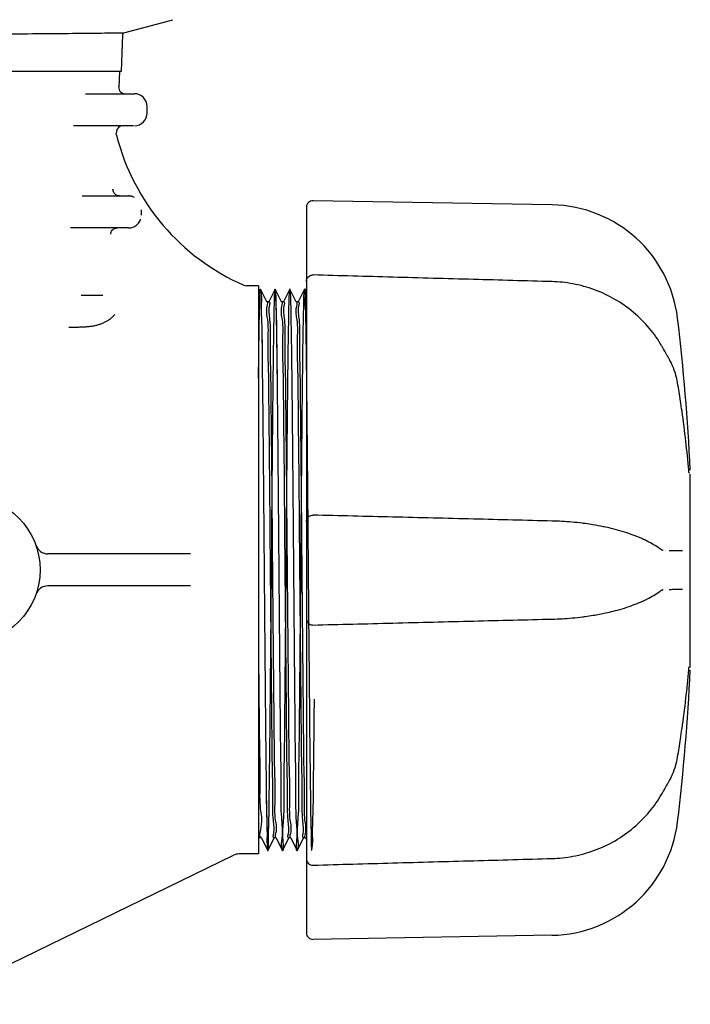
# Model space of a CAD drawing. Units: millimetres. Extents: x 30664 to 40707, y -409 to 6848.
# Drawn here: x 39478 to 39583, y 5407 to 5561 of the extents above; entities that cross this region are included whole.
import ezdxf

# ---------------------------------------------------------------- set-up
doc = ezdxf.new("R2010")
doc.units = ezdxf.units.MM
doc.layers.add('Equipo', color=7, linetype='Continuous')

msp = doc.modelspace()

# ---------------------------------------------------------------- linework, layer by layer
at = {"layer": 'Equipo'}
for p, q in [((39494.59, 5559.42), (39502.26, 5561.47)), ((39494.38, 5559.11), (39494.13, 5553.39)), ((39494.59, 5559.42), (39494.59, 5559.42)), ((39494.13, 5553.39), (39305.79, 5553.39)), ((39493.88, 5553.39), (39493.76, 5550.94)), ((39488.54, 5549.89), (39496.22, 5549.89)), ((39498.22, 5546.89), (39498.22, 5547.89)), ((39496.06, 5544.89), (39486.68, 5544.89)), ((39493.4, 5543.94), (39493.38, 5543.69)), ((39488.03, 5533.89), (39495.3, 5533.89)), ((39523.16, 5532.14), (39523.16, 5467.77)), ((39561.61, 5532.5), (39524.19, 5533.15)), ((39495.3, 5528.89), (39486.23, 5528.89)), ((39513.37, 5519.92), (39513.77, 5519.84)), ((39515.66, 5519.84), (39513.77, 5519.84)), ((39515.66, 5519.84), (39515.66, 5430.94)), ((39487.88, 5518.39), (39491.28, 5518.39)), ((39515.96, 5519.33), (39515.66, 5518.75)), ((39515.96, 5519.33), (39515.97, 5519.33)), ((39516.97, 5517.33), (39515.97, 5519.33)), ((39518.26, 5519.33), (39517.26, 5517.33)), ((39518.26, 5519.33), (39518.27, 5519.33)), ((39519.27, 5517.33), (39518.27, 5519.33)), ((39520.56, 5519.33), (39519.56, 5517.33)), ((39521.57, 5517.33), (39520.57, 5519.33)), ((39522.86, 5519.33), (39521.86, 5517.33)), ((39522.86, 5519.33), (39522.87, 5519.33)), ((39523.16, 5518.75), (39522.87, 5519.33)), ((39517.26, 5517.34), (39516.96, 5517.34)), ((39519.56, 5517.34), (39519.26, 5517.34)), ((39521.86, 5517.34), (39521.56, 5517.34)), ((39485.96, 5513.39), (39486.82, 5513.39)), ((39579.9, 5508.48), (39579.9, 5508.48)), ((39583.27, 5460.11), (39583.27, 5490.39)), ((39578.49, 5478.7), (39578.49, 5478.7)), ((39579.03, 5478.41), (39579.04, 5478.41)), ((39505.01, 5477.89), (39482.69, 5477.89)), ((39505.01, 5472.89), (39482.69, 5472.89)), ((39578.49, 5472.03), (39578.49, 5472.03)), ((39579.04, 5472.31), (39579.03, 5472.31)), ((39523.16, 5467.56), (39523.16, 5418.58)), ((39583.03, 5459.79), (39583.03, 5459.79)), ((39581.27, 5446.02), (39581.27, 5446.02)), ((39579.9, 5442.24), (39579.9, 5442.24)), ((39516.11, 5433.44), (39515.66, 5433.44)), ((39516.11, 5433.45), (39517.11, 5431.45)), ((39517.12, 5431.45), (39518.12, 5433.45)), ((39518.41, 5433.44), (39518.11, 5433.44)), ((39518.41, 5433.45), (39519.41, 5431.45)), ((39519.42, 5431.45), (39520.42, 5433.45)), ((39520.71, 5433.44), (39520.41, 5433.44)), ((39520.71, 5433.45), (39521.71, 5431.45)), ((39521.72, 5431.45), (39522.72, 5433.45)), ((39523.01, 5433.44), (39522.71, 5433.44)), ((39523.01, 5433.45), (39523.16, 5433.13)), ((39463.72, 5407.42), (39511.75, 5430.74)), ((39515.66, 5430.94), (39512.62, 5430.94)), ((39517.11, 5431.45), (39517.12, 5431.45)), ((39519.41, 5431.45), (39519.42, 5431.45)), ((39521.71, 5431.45), (39521.72, 5431.45)), ((39561.61, 5418.22), (39524.19, 5417.57))]:
    msp.add_line(p, q, dxfattribs=at)
msp.add_circle((39469.96, 5475.39), 11.5, dxfattribs=at)
for centre, radius, start, end in [((39496.88, 5559), 2.5, 170.3387, 177.4973), ((39494.75, 5550.89), 1, 177.0668, 270), ((39496.22, 5547.89), 2, 0, 90), ((39496.22, 5546.89), 2, 270, 0), ((39494.4, 5543.89), 1, 90, 177.0668), ((39527.34, 5552.02), 35, 194.2639, 246.4827), ((39524.17, 5532.14), 1.01, 89, 180), ((39561.26, 5512.34), 20.16, 6.8819, 89), ((39254.85, 5475.36), 328.79, 2.7279, 6.8819), ((39482.69, 5479.89), 2, 199.4712, 270), ((39482.69, 5470.89), 2, 89.9996, 160.5288), ((39254.85, 5475.36), 328.79, 353.1181, 357.2721), ((39561.26, 5438.38), 20.16, 271, 353.1181), ((39512.62, 5428.94), 2, 90, 115.9014), ((39524.17, 5418.58), 1.01, 180, 271)]:
    msp.add_arc(centre, radius, start, end, dxfattribs=at)
for points, start_tangent, end_tangent in [([(39405.71, 5558.42), (39416.71, 5558.56), (39428.4, 5558.71), (39439.57, 5558.84), (39450.09, 5558.96), (39459.86, 5559.07), (39468.63, 5559.16), (39476.27, 5559.24), (39482.69, 5559.31), (39487.8, 5559.35), (39491.52, 5559.39), (39493.79, 5559.41)], (0.999905, 0.013782), (0.999924, 0.012308)), ([(39493.79, 5559.41), (39494.38, 5559.42)], (0.999924, 0.012308), (0.99998, 0.00634)), ([(39494.38, 5559.42), (39494.42, 5559.42)], (0.99998, 0.00634), (0.999986, 0.005292)), ([(39494.42, 5559.42), (39494.59, 5559.42)], (0.999986, 0.005292), (1, 0)), ([(39493.41, 5543.39), (39493.39, 5543.57), (39493.38, 5543.69)], (-0.246281, 0.969199), (0.051179, 0.99869)), ([(39492.9, 5534.67), (39492.87, 5534.94)], (-0.222063, 0.975032), (0.051137, 0.998692)), ([(39492.99, 5534.42), (39492.9, 5534.67)], (-0.4679, 0.883781), (-0.222063, 0.975032)), ([(39493.36, 5534.03), (39492.99, 5534.42)], (-0.858387, 0.513002), (-0.4679, 0.883781)), ([(39493.48, 5533.97), (39493.36, 5534.03)], (-0.919959, 0.392014), (-0.858387, 0.513002)), ([(39493.6, 5533.93), (39493.48, 5533.97)], (-0.963967, 0.266022), (-0.919959, 0.392014)), ([(39493.87, 5533.89), (39493.6, 5533.93)], (-1, 0), (-0.963967, 0.266022)), ([(39495.41, 5533.89), (39495.3, 5533.89)], (-0.998441, 0.055816), (-1, -0.000027)), ([(39495.88, 5533.81), (39495.76, 5533.84), (39495.53, 5533.88), (39495.41, 5533.89)], (-0.959791, 0.280715), (-0.998441, 0.055816)), ([(39496.25, 5533.66), (39496, 5533.77), (39495.88, 5533.81)], (-0.89002, 0.455921), (-0.959791, 0.280715)), ([(39497.31, 5530.89), (39497.31, 5531.31), (39497.32, 5531.72)], (0.00706, 0.999975), (0.011964, 0.999928)), ([(39495.56, 5528.91), (39495.83, 5528.96), (39496.12, 5529.06), (39496.4, 5529.22), (39496.66, 5529.42), (39496.88, 5529.66), (39497.07, 5529.95), (39497.14, 5530.1)], (0.991839, 0.127498), (0.396864, 0.917877)), ([(39497.14, 5530.1), (39497.2, 5530.25)], (0.396864, 0.917877), (0.320469, 0.947259)), ([(39492.51, 5527.92), (39492.56, 5528.17)], (0.026547, 0.999648), (0.283541, 0.95896)), ([(39492.56, 5528.17), (39492.66, 5528.41), (39492.82, 5528.61)], (0.283541, 0.95896), (0.716058, 0.698041)), ([(39492.82, 5528.61), (39493.02, 5528.76)], (0.716058, 0.698041), (0.871209, 0.490912)), ([(39493.02, 5528.76), (39493.26, 5528.86)], (0.871209, 0.490912), (0.966529, 0.256559)), ([(39493.26, 5528.86), (39493.43, 5528.89)], (0.966529, 0.256559), (0.996167, 0.087467)), ([(39493.43, 5528.89), (39493.51, 5528.89)], (0.996167, 0.087467), (1, 0)), ([(39495.3, 5528.89), (39495.43, 5528.89)], (1, 0.00001), (0.998027, 0.062785)), ([(39495.43, 5528.89), (39495.56, 5528.91)], (0.998027, 0.062785), (0.991839, 0.127498)), ([(39523.16, 5520.52), (39523.22, 5520.86), (39523.4, 5521.17), (39523.67, 5521.4), (39523.85, 5521.48)], (0, 1), (0.947075, 0.321012)), ([(39523.85, 5521.48), (39524.03, 5521.52), (39524.2, 5521.53)], (0.947075, 0.321012), (0.999614, -0.027778)), ([(39561.62, 5520.49), (39549.32, 5520.83), (39536.67, 5521.18), (39524.2, 5521.53)], (-0.999611, 0.027903), (-0.99962, 0.027574)), ([(39578.77, 5510.46), (39576.87, 5513.17), (39574.37, 5515.68), (39571.47, 5517.71), (39568.27, 5519.21), (39564.86, 5520.15), (39561.62, 5520.49)], (-0.501245, 0.865305), (-0.999609, 0.027945)), ([(39515.66, 5505.39), (39515.73, 5510.95), (39515.8, 5515.21), (39515.87, 5518.02), (39515.94, 5519.27), (39516.01, 5518.93), (39516.08, 5517), (39516.15, 5513.55), (39516.22, 5508.71), (39516.29, 5502.66), (39516.36, 5495.61), (39516.43, 5487.82), (39516.5, 5479.59), (39516.57, 5471.19), (39516.64, 5462.96), (39516.71, 5455.17), (39516.78, 5448.12), (39516.85, 5442.07), (39516.92, 5437.23), (39516.99, 5433.78), (39517.06, 5431.85), (39517.13, 5431.51), (39517.2, 5432.76), (39517.27, 5435.57), (39517.34, 5439.83), (39517.41, 5445.39), (39517.48, 5452.04), (39517.55, 5459.55), (39517.62, 5467.63), (39517.69, 5475.99), (39517.76, 5484.33), (39517.83, 5492.35), (39517.9, 5499.75), (39517.97, 5506.25), (39518.04, 5511.64), (39518.11, 5515.7), (39518.18, 5518.29), (39518.25, 5519.32), (39518.32, 5518.75), (39518.39, 5516.6), (39518.46, 5512.94), (39518.53, 5507.92), (39518.6, 5501.71), (39518.67, 5494.54), (39518.74, 5486.67), (39518.81, 5478.39), (39518.88, 5470), (39518.95, 5461.81), (39519.02, 5454.11), (39519.09, 5447.19), (39519.16, 5441.3), (39519.23, 5436.65), (39519.3, 5433.41), (39519.37, 5431.7), (39519.44, 5431.59), (39519.51, 5433.07), (39519.58, 5436.1), (39519.65, 5440.55), (39519.72, 5446.28), (39519.79, 5453.07), (39519.86, 5460.67), (39519.93, 5468.81), (39520, 5477.19), (39520.07, 5485.5), (39520.14, 5493.45), (39520.21, 5500.74), (39520.28, 5507.1), (39520.35, 5512.3), (39520.42, 5516.16), (39520.49, 5518.54), (39520.56, 5519.34), (39520.63, 5518.54), (39520.7, 5516.16), (39520.77, 5512.3), (39520.84, 5507.1), (39520.91, 5500.74), (39520.98, 5493.45), (39521.05, 5485.5), (39521.12, 5477.19), (39521.19, 5468.81), (39521.26, 5460.67), (39521.33, 5453.07), (39521.4, 5446.28), (39521.47, 5440.55), (39521.54, 5436.1), (39521.61, 5433.07), (39521.68, 5431.59), (39521.75, 5431.7), (39521.82, 5433.41), (39521.89, 5436.65), (39521.96, 5441.3), (39522.03, 5447.19), (39522.1, 5454.11), (39522.17, 5461.81), (39522.24, 5470), (39522.31, 5478.39), (39522.38, 5486.67), (39522.45, 5494.54), (39522.52, 5501.71), (39522.59, 5507.92), (39522.66, 5512.94), (39522.73, 5516.6), (39522.8, 5518.75), (39522.87, 5519.32), (39522.94, 5518.29), (39523.01, 5515.7), (39523.08, 5511.64), (39523.15, 5506.25), (39523.22, 5499.75), (39523.29, 5492.35), (39523.36, 5484.33), (39523.43, 5475.99), (39523.5, 5467.63), (39523.57, 5459.55), (39523.64, 5452.04), (39523.71, 5445.39), (39523.78, 5439.83), (39523.85, 5435.57), (39523.92, 5432.76), (39523.99, 5431.51), (39524.06, 5431.85), (39524.13, 5433.78), (39524.2, 5437.23), (39524.27, 5442.07), (39524.34, 5448.12), (39524.41, 5455.17)], (0.011396, 0.999935), (0.00938, 0.999956)), ([(39515.93, 5519.31), (39515.94, 5519.27), (39516.01, 5518.93), (39516.08, 5517), (39516.15, 5513.55), (39516.22, 5508.71), (39516.29, 5502.66), (39516.36, 5495.61), (39516.43, 5487.82), (39516.5, 5479.59), (39516.57, 5471.19), (39516.64, 5462.96), (39516.71, 5455.17), (39516.78, 5448.12), (39516.85, 5442.07), (39516.92, 5437.23), (39516.99, 5433.78), (39517.06, 5431.85), (39517.13, 5431.51), (39517.15, 5431.47)], (0.583667, -0.811993), (0.583664, -0.811995)), ([(39518.25, 5519.33), (39518.32, 5518.75), (39518.39, 5516.6), (39518.46, 5512.94), (39518.53, 5507.92), (39518.6, 5501.71), (39518.67, 5494.54), (39518.74, 5486.67), (39518.81, 5478.39), (39518.88, 5470), (39518.95, 5461.81), (39519.02, 5454.11), (39519.09, 5447.19), (39519.16, 5441.3), (39519.23, 5436.65), (39519.3, 5433.41), (39519.37, 5431.7), (39519.44, 5431.59), (39519.48, 5431.54)], (0.425282, -0.905061), (0.763362, -0.645971)), ([(39522.87, 5519.33), (39522.94, 5518.29), (39523.01, 5515.7), (39523.04, 5514.34)], (0.550192, 0.835038), (0.017911, -0.99984)), ([(39517.97, 5433.61), (39518.04, 5434.14), (39517.98, 5436.22), (39517.91, 5439.67), (39517.84, 5444.31), (39517.77, 5449.98), (39517.71, 5456.61), (39517.64, 5463.91), (39517.57, 5471.48), (39517.5, 5479.14), (39517.44, 5486.85), (39517.37, 5494.23), (39517.3, 5500.9), (39517.23, 5506.56), (39517.16, 5511.15), (39517.1, 5514.54), (39517.03, 5516.64), (39516.98, 5517.34)], (-0.071526, 0.997439), (-0.995863, 0.090866)), ([(39516.98, 5517.34), (39516.97, 5517.34)], (-0.996681, 0.08141), (-0.999522, 0.030906)), ([(39516.98, 5517.34), (39516.98, 5517.34)], (-0.995863, 0.090866), (-0.996681, 0.08141)), ([(39517.41, 5517.17), (39517.33, 5516.64), (39517.4, 5514.54), (39517.46, 5511.15), (39517.53, 5506.55), (39517.6, 5500.9), (39517.67, 5494.22), (39517.74, 5486.84), (39517.8, 5479.13), (39517.87, 5471.47), (39517.94, 5463.92), (39518.01, 5456.63), (39518.07, 5450), (39518.14, 5444.33), (39518.21, 5439.68), (39518.28, 5436.23), (39518.34, 5434.14), (39518.39, 5433.44)], (0.070037, -0.997544), (0.995665, -0.093017)), ([(39517.26, 5517.34), (39517.41, 5517.17)], (1, 0), (0.070037, -0.997544)), ([(39520.27, 5433.61), (39520.34, 5434.14), (39520.28, 5436.23), (39520.21, 5439.68), (39520.14, 5444.33), (39520.07, 5450), (39520.01, 5456.63), (39519.94, 5463.92), (39519.87, 5471.47), (39519.8, 5479.13), (39519.74, 5486.84), (39519.67, 5494.22), (39519.6, 5500.9), (39519.53, 5506.55), (39519.46, 5511.15), (39519.4, 5514.54), (39519.33, 5516.64), (39519.28, 5517.34)], (-0.072153, 0.997394), (-0.99588, 0.090684)), ([(39519.28, 5517.34), (39519.27, 5517.34)], (-0.996693, 0.081254), (-0.999523, 0.030871)), ([(39519.28, 5517.34), (39519.28, 5517.34)], (-0.99588, 0.090684), (-0.996693, 0.081254)), ([(39519.71, 5517.17), (39519.63, 5516.64), (39519.7, 5514.53), (39519.76, 5511.14), (39519.83, 5506.55), (39519.9, 5500.89), (39519.97, 5494.22), (39520.04, 5486.83), (39520.1, 5479.12), (39520.17, 5471.46), (39520.24, 5463.92), (39520.31, 5456.65), (39520.37, 5450.02), (39520.44, 5444.35), (39520.51, 5439.69), (39520.58, 5436.23), (39520.64, 5434.14), (39520.69, 5433.44)], (0.070179, -0.997534), (0.995654, -0.093131)), ([(39519.56, 5517.34), (39519.71, 5517.17)], (1, 0), (0.070179, -0.997534)), ([(39522.57, 5433.61), (39522.64, 5434.14), (39522.58, 5436.23), (39522.51, 5439.69), (39522.44, 5444.35), (39522.37, 5450.02), (39522.31, 5456.65), (39522.24, 5463.92), (39522.17, 5471.46), (39522.1, 5479.12), (39522.04, 5486.83), (39521.97, 5494.22), (39521.9, 5500.89), (39521.83, 5506.55), (39521.76, 5511.14), (39521.7, 5514.53), (39521.63, 5516.64), (39521.58, 5517.34)], (-0.072856, 0.997342), (-0.995894, 0.090525)), ([(39521.58, 5517.34), (39521.57, 5517.34)], (-0.996705, 0.081117), (-0.999524, 0.03084)), ([(39521.58, 5517.34), (39521.58, 5517.34)], (-0.995894, 0.090525), (-0.996705, 0.081117)), ([(39522.01, 5517.17), (39521.93, 5516.63), (39522, 5514.53), (39522.06, 5511.13), (39522.13, 5506.54), (39522.2, 5500.88), (39522.27, 5494.21), (39522.34, 5486.82), (39522.4, 5479.12), (39522.47, 5471.46), (39522.54, 5463.93), (39522.61, 5456.67), (39522.67, 5450.05), (39522.74, 5444.37), (39522.81, 5439.71), (39522.88, 5436.24), (39522.94, 5434.14), (39522.99, 5433.44)], (0.070335, -0.997523), (0.995651, -0.093162)), ([(39521.86, 5517.34), (39522.01, 5517.17)], (1, 0), (0.070335, -0.997523)), ([(39486.82, 5513.39), (39487.5, 5513.39), (39488.25, 5513.41), (39488.96, 5513.46), (39489.62, 5513.54), (39490.22, 5513.66), (39490.75, 5513.81), (39491.22, 5513.99), (39491.66, 5514.19), (39492.07, 5514.42), (39492.46, 5514.69), (39492.83, 5515.01), (39493.17, 5515.39)], (1, -0.000103), (0.603043, 0.797708)), ([(39523.04, 5514.34), (39523.05, 5513.85)], (0.017911, -0.99984), (0.016971, -0.999856)), ([(39523.05, 5513.85), (39523.08, 5511.78)], (0.016971, -0.999856), (0.014648, -0.999893)), ([(39486.35, 5513.39), (39486.73, 5513.39), (39486.82, 5513.39)], (1, 0.000233), (1, -0.000103)), ([(39523.08, 5511.78), (39523.08, 5511.64)], (0.014648, -0.999893), (0.014559, -0.999894)), ([(39523.08, 5511.64), (39523.09, 5511.34)], (0.014559, -0.999894), (0.01437, -0.999897)), ([(39523.09, 5511.34), (39523.11, 5509.78)], (0.01437, -0.999897), (0.013418, -0.99991)), ([(39523.11, 5509.78), (39523.12, 5509.18)], (0.013418, -0.99991), (0.013069, -0.999915)), ([(39523.12, 5509.18), (39523.12, 5509.1)], (0.013069, -0.999915), (0.013023, -0.999915)), ([(39523.12, 5509.1), (39523.15, 5506.25)], (0.013023, -0.999915), (0.011689, -0.999932)), ([(39578.9, 5510.24), (39578.77, 5510.46)], (-0.500442, 0.86577), (-0.501158, 0.865356)), ([(39579.9, 5508.48), (39579.61, 5508.99), (39579.15, 5509.79), (39578.9, 5510.24)], (-0.492964, 0.87005), (-0.500442, 0.86577)), ([(39580.01, 5508.29), (39579.9, 5508.48)], (-0.477785, 0.878477), (-0.492877, 0.870099)), ([(39580.16, 5508), (39580.01, 5508.29)], (-0.454993, 0.890495), (-0.477785, 0.878477)), ([(39581.27, 5504.7), (39580.98, 5505.93), (39580.48, 5507.32), (39580.16, 5508)], (-0.168093, 0.985771), (-0.454993, 0.890495)), ([(39581.28, 5504.63), (39581.27, 5504.7)], (-0.167564, 0.985861), (-0.168031, 0.985782)), ([(39581.73, 5501.81), (39581.28, 5504.63)], (-0.150806, 0.988563), (-0.167564, 0.985861)), ([(39583.03, 5490.97), (39582.57, 5495.5), (39581.97, 5500.2), (39581.73, 5501.81)], (-0.085748, 0.996317), (-0.150806, 0.988563)), ([(39583.03, 5490.93), (39583.03, 5490.97)], (-0.086969, 0.996211), (-0.085618, 0.996328)), ([(39583.07, 5490.55), (39583.07, 5490.53), (39583.07, 5490.58), (39583.06, 5490.66), (39583.04, 5490.78), (39583.03, 5490.92), (39583.03, 5490.93)], (0.242835, -0.970068), (-0.086969, 0.996211)), ([(39523.16, 5482.95), (39523.22, 5483.28), (39523.36, 5483.56), (39523.59, 5483.78), (39523.88, 5483.92), (39524.19, 5483.96)], (0, 1), (0.999687, -0.025007)), ([(39561.62, 5483.03), (39549.32, 5483.34), (39536.67, 5483.65), (39524.19, 5483.96)], (-0.999691, 0.024863), (-0.999694, 0.024727)), ([(39566.39, 5482.68), (39564.73, 5482.86), (39561.62, 5483.03)], (-0.992269, 0.124106), (-0.999691, 0.024839)), ([(39566.7, 5482.64), (39566.39, 5482.68)], (-0.991403, 0.130843), (-0.992269, 0.124106)), ([(39566.81, 5482.63), (39566.7, 5482.64)], (-0.991062, 0.133404), (-0.991403, 0.130843)), ([(39569.61, 5482.15), (39568.03, 5482.44), (39566.81, 5482.63)], (-0.97976, 0.200178), (-0.991062, 0.133404)), ([(39570, 5482.07), (39569.61, 5482.15)], (-0.977635, 0.210308), (-0.97976, 0.200178)), ([(39575.29, 5480.45), (39574.01, 5480.95), (39571.15, 5481.81), (39570, 5482.07)], (-0.921006, 0.389549), (-0.977635, 0.210308)), ([(39575.31, 5480.44), (39575.29, 5480.45)], (-0.92055, 0.390624), (-0.921006, 0.389549)), ([(39575.8, 5480.23), (39575.31, 5480.44)], (-0.910204, 0.414161), (-0.92055, 0.390624)), ([(39576.4, 5479.94), (39575.8, 5480.23)], (-0.895418, 0.445227), (-0.910204, 0.414161)), ([(39578.49, 5478.7), (39576.52, 5479.88), (39576.4, 5479.94)], (-0.809382, 0.587283), (-0.895418, 0.445227)), ([(39579.03, 5478.41), (39578.97, 5478.43), (39578.74, 5478.53), (39578.49, 5478.7)], (-0.98721, 0.159423), (-0.810941, 0.585128)), ([(39579.94, 5478.44), (39580.64, 5478.43), (39581.34, 5478.42), (39582.04, 5478.4)], (0.99985, -0.017322), (0.99985, -0.017324)), ([(39576.4, 5470.78), (39576.54, 5470.85), (39578.49, 5472.03)], (0.895432, 0.445198), (0.80937, 0.5873)), ([(39578.49, 5472.03), (39578.74, 5472.19), (39578.97, 5472.29), (39579.03, 5472.31)], (0.810867, 0.58523), (0.987351, 0.158551)), ([(39582.04, 5472.32), (39581.34, 5472.31), (39580.64, 5472.3), (39579.94, 5472.28)], (-0.99985, -0.017324), (-0.99985, -0.017322)), ([(39575.33, 5470.29), (39575.79, 5470.49)], (0.920253, 0.391324), (0.910428, 0.413668)), ([(39575.79, 5470.49), (39576.4, 5470.78)], (0.910428, 0.413668), (0.895432, 0.445198)), ([(39570.04, 5468.66), (39571.17, 5468.92), (39574.02, 5469.78), (39575.28, 5470.27)], (0.977402, 0.211389), (0.921232, 0.389013)), ([(39575.28, 5470.27), (39575.33, 5470.29)], (0.921232, 0.389013), (0.920253, 0.391324)), ([(39523.16, 5467.77), (39523.21, 5467.45), (39523.37, 5467.16), (39523.61, 5466.93), (39523.92, 5466.79), (39524.19, 5466.76)], (0, -1), (0.999711, 0.024052)), ([(39524.19, 5466.76), (39536.69, 5467.07), (39549.35, 5467.39), (39561.62, 5467.69)], (0.999694, 0.024727), (0.999691, 0.024863)), ([(39561.62, 5467.69), (39564.75, 5467.87), (39566.41, 5468.05)], (0.999691, 0.024841), (0.992212, 0.124564)), ([(39566.41, 5468.05), (39566.7, 5468.08)], (0.992212, 0.124564), (0.991402, 0.130851)), ([(39566.7, 5468.08), (39566.81, 5468.1)], (0.991402, 0.130851), (0.99106, 0.133418)), ([(39566.81, 5468.1), (39568.05, 5468.28), (39570.04, 5468.66)], (0.99106, 0.133418), (0.977402, 0.211389)), ([(39515.66, 5461.34), (39515.73, 5454.13), (39515.8, 5447.68), (39515.87, 5442.23), (39515.94, 5437.98), (39516.01, 5435.07), (39516.06, 5433.6)], (0.00926, -0.999957), (0.909535, 0.415626)), ([(39581.73, 5448.92), (39581.97, 5450.55), (39582.58, 5455.27), (39583.03, 5459.79)], (0.150805, 0.988563), (0.085541, 0.996335)), ([(39583.03, 5459.79), (39583.04, 5459.86), (39583.05, 5460)], (0.085818, 0.996311), (0.101827, 0.994802)), ([(39583.05, 5460), (39583.06, 5460.12), (39583.07, 5460.19), (39583.07, 5460.22)], (0.101827, 0.994802), (0.149803, 0.988716)), ([(39583.07, 5460.22), (39583.07, 5460.22)], (0.149803, 0.988716), (0.144391, 0.989521)), ([(39581.28, 5446.1), (39581.73, 5448.92)], (0.167564, 0.985861), (0.150805, 0.988563)), ([(39580.17, 5442.74), (39580.49, 5443.42), (39580.99, 5444.81), (39581.27, 5446.02)], (0.45368, 0.891164), (0.168095, 0.985771)), ([(39581.27, 5446.02), (39581.28, 5446.1)], (0.168031, 0.985782), (0.167564, 0.985861)), ([(39580.01, 5442.44), (39580.17, 5442.74)], (0.477782, 0.878479), (0.45368, 0.891164)), ([(39578.91, 5440.51), (39579.16, 5440.95), (39579.62, 5441.75), (39579.9, 5442.24)], (0.500369, 0.865812), (0.492962, 0.870051)), ([(39579.9, 5442.24), (39580.01, 5442.44)], (0.492876, 0.870099), (0.477782, 0.878479)), ([(39561.62, 5430.23), (39564.88, 5430.58), (39568.29, 5431.52), (39571.49, 5433.02), (39574.39, 5435.06), (39576.89, 5437.57), (39578.77, 5440.27)], (0.99961, 0.027943), (0.501248, 0.865304)), ([(39578.77, 5440.27), (39578.91, 5440.51)], (0.501157, 0.865356), (0.500369, 0.865812)), ([(39516.05, 5433.59), (39516.06, 5433.6)], (0.924484, 0.381221), (0.909535, 0.415626)), ([(39518.11, 5433.44), (39517.97, 5433.61)], (-1, 0), (-0.071526, 0.997439)), ([(39520.41, 5433.44), (39520.27, 5433.61)], (-1, 0), (-0.072153, 0.997394)), ([(39522.71, 5433.44), (39522.57, 5433.61)], (-1, 0), (-0.072856, 0.997342)), ([(39518.39, 5433.44), (39518.4, 5433.44)], (0.995665, -0.093017), (0.996527, -0.083269)), ([(39518.4, 5433.44), (39518.41, 5433.44)], (0.996527, -0.083269), (0.999512, -0.031234)), ([(39520.69, 5433.44), (39520.7, 5433.44)], (0.995654, -0.093131), (0.996519, -0.08337)), ([(39520.7, 5433.44), (39520.71, 5433.44)], (0.996519, -0.08337), (0.999512, -0.03124)), ([(39522.99, 5433.44), (39523, 5433.44)], (0.995651, -0.093162), (0.996516, -0.083398)), ([(39523, 5433.44), (39523.01, 5433.44)], (0.996516, -0.083398), (0.999512, -0.031232)), ([(39523.16, 5430.2), (39523.22, 5429.86), (39523.38, 5429.57), (39523.64, 5429.35), (39523.98, 5429.21), (39524.2, 5429.19)], (0, -1), (0.999625, 0.027384)), ([(39524.2, 5429.19), (39536.69, 5429.54), (39549.35, 5429.89), (39561.62, 5430.23)], (0.99962, 0.027574), (0.999611, 0.027903))]:
    msp.add_spline(points, degree=3, dxfattribs=dict(at, start_tangent=start_tangent, end_tangent=end_tangent))

doc.saveas('drawing.dxf')
